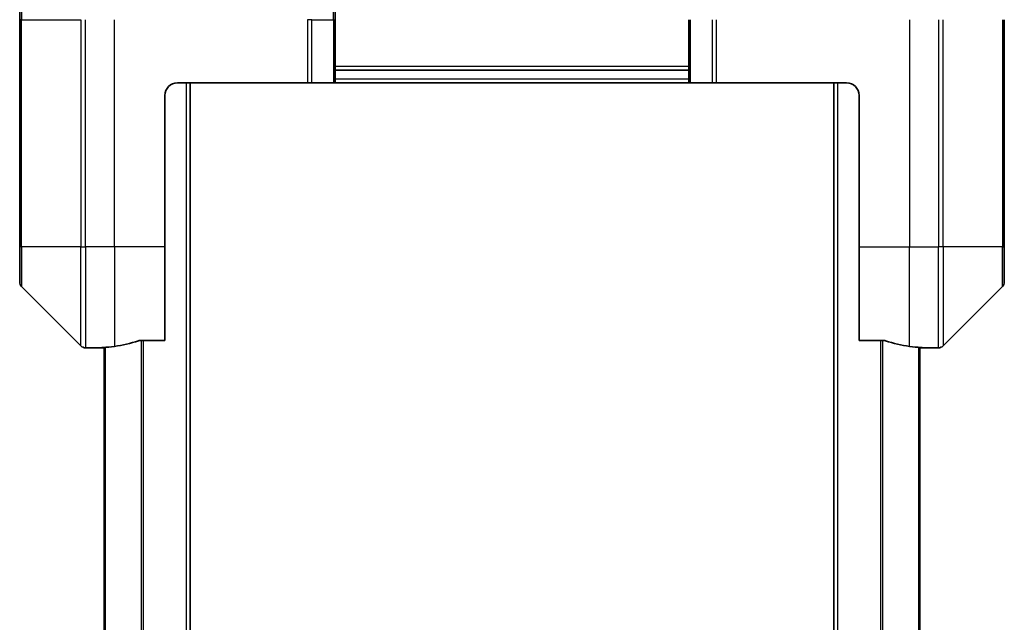
# Model space of a CAD drawing. Units: millimetres. Extents: x 0 to 12963, y 0 to 2248.
# Drawn here: x 5302 to 5380, y 1257 to 1305 of the extents above; entities that cross this region are included whole.
import ezdxf

# ---------------------------------------------------------------- set-up
doc = ezdxf.new("R2010")
doc.units = ezdxf.units.MM
doc.layers.add('Visible (ISO)', color=7, linetype='Continuous', lineweight=35)
doc.layers.add('Visible Narrow (ISO)', color=7, linetype='Continuous', lineweight=25)

msp = doc.modelspace()

# ---------------------------------------------------------------- linework, layer by layer
at = {"layer": 'Visible (ISO)'}
for p, q in [((5327.023, 1326.7694), (5327.023, 1304.9765)), ((5302.023, 1304.9765), (5302.023, 1323.7694)), ((5302.023, 1304.9765), (5302.023, 1286.9765)), ((5327.023, 1299.9765), (5327.023, 1304.9765)), ((5355.023, 1304.9765), (5355.023, 1299.9765)), ((5380.023, 1286.9765), (5380.023, 1304.9765)), ((5327.023, 1300.9765), (5355.023, 1300.9765)), ((5314.523, 1299.9765), (5324.8159, 1299.9765)), ((5315.523, 849.9765), (5315.523, 1299.9765)), ((5325.1695, 1299.9765), (5324.8159, 1299.9765)), ((5325.1695, 1299.9765), (5326.8766, 1299.9765)), ((5327.023, 1299.9765), (5326.8766, 1299.9765)), ((5327.023, 1299.9765), (5355.023, 1299.9765)), ((5355.1695, 1299.9765), (5355.023, 1299.9765)), ((5355.1695, 1299.9765), (5356.8766, 1299.9765)), ((5357.2301, 1299.9765), (5356.8766, 1299.9765)), ((5367.523, 1299.9765), (5357.2301, 1299.9765)), ((5366.523, 1299.9765), (5366.523, 849.9765)), ((5313.523, 1286.9765), (5313.523, 1298.9765)), ((5368.523, 1298.9765), (5368.523, 1286.9765)), ((5302.023, 1284.1836), (5302.023, 1286.9765)), ((5313.523, 1286.9765), (5313.523, 1279.5603)), ((5368.523, 1279.5603), (5368.523, 1286.9765)), ((5380.023, 1286.9765), (5380.023, 1284.1836)), ((5302.1695, 1283.8301), (5306.8766, 1279.123)), ((5375.1695, 1279.123), (5379.8766, 1283.8301)), ((5311.6316, 1279.5603), (5313.523, 1279.5603)), ((5368.523, 1279.5603), (5370.4144, 1279.5603)), ((5308.523, 1278.9765), (5307.2301, 1278.9765)), ((5308.523, 1278.9846), (5308.523, 1278.9765)), ((5308.523, 1278.9765), (5308.723, 1278.9765)), ((5308.723, 1279.0044), (5308.723, 870.9487)), ((5373.323, 870.9487), (5373.323, 1279.0044)), ((5373.323, 1278.9765), (5373.523, 1278.9765)), ((5373.523, 1278.9765), (5373.523, 1278.9846)), ((5373.523, 1278.9765), (5374.8159, 1278.9765))]:
    msp.add_line(p, q, dxfattribs=at)
for centre, radius, start, end in [((5314.523, 1298.9765), 1, 90, 180), ((5367.523, 1298.9765), 1, 0, 90), ((5302.523, 1284.1836), 0.5, 180, 225), ((5379.523, 1284.1836), 0.5, 315, 0), ((5307.2301, 1279.4765), 0.5, 225, 270), ((5374.8159, 1279.4765), 0.5, 270, 315)]:
    msp.add_arc(centre, radius, start, end, dxfattribs=at)
for centre, major_axis, start_param, end_param in [((5307.923, 1286.9765), (9.6, 0), 4.8798371, 5.0874274), ((5374.123, 1286.9765), (-9.6, 0), 1.1957579, 1.4033482), ((5307.923, 1286.9765), (9.6, 0), 4.7862002, 4.8798371), ((5374.123, 1286.9765), (-9.6, 0), 1.4033482, 1.4969851)]:
    msp.add_ellipse(centre, major_axis=major_axis, ratio=0.8333333, start_param=start_param, end_param=end_param, dxfattribs=at)
for points, knots in [([(5311.6316, 1279.5603), (5311.5934, 1279.5603), (5311.5528, 1279.5572), (5311.4878, 1279.5463), (5311.4619, 1279.5399), (5311.4396, 1279.5326)], [0.093260715, 0.093260715, 0.093260715, 0.093260715, 0.104744447, 0.104744447, 0.113456476, 0.113456476, 0.113456476, 0.113456476]), ([(5370.6065, 1279.5326), (5370.5837, 1279.54), (5370.5571, 1279.5466), (5370.4919, 1279.5573), (5370.452, 1279.5603), (5370.4144, 1279.5603)], [-0.020183651, -0.020183651, -0.020183651, -0.020183651, -0.011275926, -0.011275926, 0, 0, 0, 0]), ([(5308.631, 1278.9983), (5308.6239, 1278.9979), (5308.6173, 1278.9974), (5308.5843, 1278.9951), (5308.5612, 1278.9928), (5308.5306, 1278.9884), (5308.523, 1278.9863), (5308.523, 1278.9846)], [0.110390074, 0.110390074, 0.110390074, 0.110390074, 0.113063484, 0.113063484, 0.124384683, 0.124384683, 0.135705882, 0.135705882, 0.135705882, 0.135705882]), ([(5373.523, 1278.9846), (5373.523, 1278.9863), (5373.5155, 1278.9884), (5373.4848, 1278.9928), (5373.4617, 1278.9951), (5373.4288, 1278.9974), (5373.4221, 1278.9979), (5373.4151, 1278.9983)], [0.135673224, 0.135673224, 0.135673224, 0.135673224, 0.146994423, 0.146994423, 0.158315622, 0.158315622, 0.160989032, 0.160989032, 0.160989032, 0.160989032])]:
    msp.add_open_spline(points, degree=3, knots=knots, dxfattribs=at)
at = {"layer": 'Visible Narrow (ISO)'}
for p, q in [((5326.8766, 1304.9765), (5326.8766, 1327.123)), ((5302.1695, 1324.123), (5302.1695, 1304.9765)), ((5302.1695, 1304.9765), (5302.023, 1304.9765)), ((5302.1695, 1286.9765), (5302.1695, 1304.9765)), ((5302.1695, 1304.9765), (5306.8766, 1304.9765)), ((5306.8766, 1304.9765), (5306.8766, 1286.9765)), ((5307.2301, 1286.9765), (5307.2301, 1304.9765)), ((5309.523, 1286.9765), (5309.523, 1304.9765)), ((5324.8159, 1304.9765), (5324.8159, 1299.9765)), ((5325.1695, 1304.9765), (5324.8159, 1304.9765)), ((5325.1695, 1299.9765), (5325.1695, 1304.9765)), ((5325.1695, 1304.9765), (5326.8766, 1304.9765)), ((5326.8766, 1304.9765), (5327.023, 1304.9765)), ((5326.8766, 1304.9765), (5326.8766, 1299.9765)), ((5355.1695, 1299.9765), (5355.1695, 1304.9765)), ((5356.8766, 1304.9765), (5356.8766, 1299.9765)), ((5357.2301, 1299.9765), (5357.2301, 1304.9765)), ((5372.523, 1304.9765), (5372.523, 1286.9765)), ((5374.8159, 1304.9765), (5374.8159, 1286.9765)), ((5375.1695, 1286.9765), (5375.1695, 1304.9765)), ((5379.8766, 1304.9765), (5379.8766, 1286.9765)), ((5355.023, 1301.2765), (5327.023, 1301.2765)), ((5355.023, 1300.2765), (5327.023, 1300.2765)), ((5315.223, 1299.9765), (5315.223, 849.9765)), ((5366.823, 849.9765), (5366.823, 1299.9765)), ((5302.1695, 1286.9765), (5302.023, 1286.9765)), ((5302.1695, 1286.9765), (5302.1695, 1283.8301)), ((5306.8766, 1286.9765), (5302.1695, 1286.9765)), ((5306.8766, 1279.123), (5306.8766, 1286.9765)), ((5306.8766, 1286.9765), (5307.2301, 1286.9765)), ((5309.523, 1286.9765), (5307.2301, 1286.9765)), ((5307.2301, 1286.9765), (5307.2301, 1278.9765)), ((5313.523, 1286.9765), (5309.523, 1286.9765)), ((5309.523, 1286.9765), (5309.523, 1279.0884)), ((5368.523, 1286.9765), (5372.523, 1286.9765)), ((5372.523, 1279.0884), (5372.523, 1286.9765)), ((5372.523, 1286.9765), (5374.8159, 1286.9765)), ((5375.1695, 1286.9765), (5374.8159, 1286.9765)), ((5374.8159, 1278.9765), (5374.8159, 1286.9765)), ((5375.1695, 1286.9765), (5375.1695, 1279.123)), ((5379.8766, 1286.9765), (5375.1695, 1286.9765)), ((5379.8766, 1286.9765), (5380.023, 1286.9765)), ((5379.8766, 1283.8301), (5379.8766, 1286.9765)), ((5311.6396, 1279.5603), (5311.6396, 870.3927)), ((5311.8316, 870.3927), (5311.8316, 1279.5603)), ((5370.2144, 1279.5603), (5370.2144, 870.3927)), ((5370.4065, 870.3927), (5370.4065, 1279.5603)), ((5308.831, 870.9407), (5308.831, 1279.0124)), ((5373.2151, 1279.0124), (5373.2151, 870.9407))]:
    msp.add_line(p, q, dxfattribs=at)

doc.saveas('drawing.dxf')
